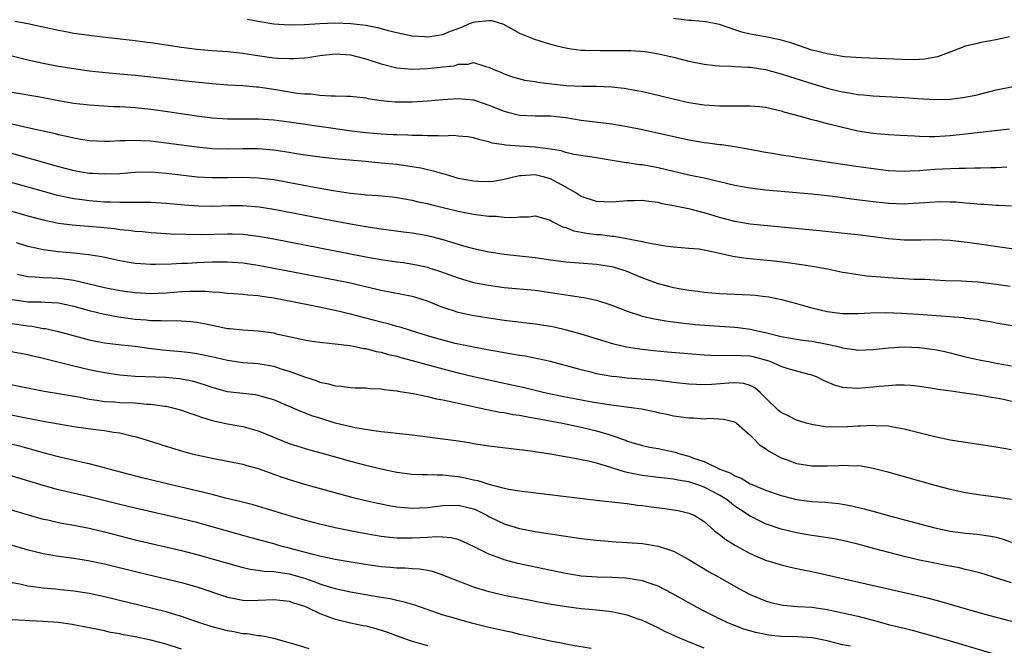
# Model space of a CAD drawing. Units: inches. Extents: x 2589000 to 2592000, y 1506000 to 1509000.
# Drawn here: x 2589168 to 2589296, y 1506766 to 1506847 of the extents above; entities that cross this region are included whole.
import ezdxf

# ---------------------------------------------------------------- set-up
doc = ezdxf.new("R2010")
doc.units = ezdxf.units.IN
doc.header["$MEASUREMENT"] = 0
doc.layers.add('LD25891506_2ft', color=120, linetype='Continuous')

msp = doc.modelspace()

# ---------------------------------------------------------------- linework, layer by layer
at = {"layer": 'LD25891506_2ft'}
for points, elevation in [([(2589296.73, 1506845.27), (2589295, 1506844.86), (2589293, 1506844.53), (2589292.36, 1506844.36), (2589291, 1506844.07), (2589289.45, 1506843.45), (2589287.35, 1506842.65), (2589285.65, 1506842.35), (2589285, 1506842.32), (2589283.71, 1506842.29), (2589281.66, 1506842.34), (2589277.48, 1506842.52), (2589275.32, 1506842.68), (2589275, 1506842.72), (2589273, 1506843.03), (2589271.45, 1506843.45), (2589271, 1506843.55), (2589268.42, 1506844.42), (2589266.88, 1506844.88), (2589266.25, 1506845), (2589265, 1506845.28), (2589263, 1506845.63), (2589261.88, 1506845.88), (2589261, 1506846.17), (2589259, 1506846.86), (2589257.22, 1506847.22), (2589255.39, 1506847.39), (2589255, 1506847.4), (2589253, 1506847.66)], 8826), ([(2589167.32, 1506847.32), (2589169.02, 1506847.02), (2589173, 1506846.13), (2589173.95, 1506845.95), (2589175, 1506845.76), (2589177, 1506845.47), (2589178.75, 1506845.25), (2589183, 1506844.77), (2589184.56, 1506844.56), (2589185, 1506844.52), (2589189, 1506843.9), (2589191, 1506843.65), (2589193, 1506843.49), (2589195, 1506843.36), (2589197, 1506843.13), (2589199.22, 1506842.78), (2589201, 1506842.55), (2589201.5, 1506842.5), (2589203, 1506842.44), (2589203.56, 1506842.44), (2589205, 1506842.54), (2589205.43, 1506842.57), (2589207, 1506842.83), (2589209, 1506843.06), (2589211, 1506842.92), (2589213, 1506842.4), (2589215, 1506841.75), (2589217, 1506841.24), (2589219, 1506841.07), (2589221, 1506841.15), (2589222.69, 1506841.31), (2589223, 1506841.36), (2589224.49, 1506841.51), (2589225, 1506841.69), (2589226.31, 1506841.69), (2589227, 1506841.92), (2589228.59, 1506841.41), (2589229, 1506841.31), (2589229.62, 1506841), (2589230.62, 1506840.62), (2589231, 1506840.44), (2589232.07, 1506840.07), (2589233.63, 1506839.63), (2589235, 1506839.45), (2589235.36, 1506839.36), (2589237.13, 1506839.13), (2589239.07, 1506838.93), (2589241.15, 1506838.85), (2589243, 1506838.84), (2589245, 1506838.75), (2589246.58, 1506838.58), (2589249, 1506838.16), (2589251, 1506837.69), (2589253.14, 1506837.14), (2589255, 1506836.74), (2589257, 1506836.43), (2589259, 1506836.28), (2589263, 1506836.28), (2589264.18, 1506836.18), (2589265, 1506836.09), (2589265.88, 1506835.88), (2589267, 1506835.63), (2589267.48, 1506835.48), (2589269.32, 1506835), (2589271, 1506834.52), (2589271.63, 1506834.37), (2589273, 1506833.99), (2589274.32, 1506833.68), (2589275, 1506833.5), (2589277, 1506833.05), (2589279, 1506832.73), (2589281, 1506832.56), (2589282.48, 1506832.48), (2589284.36, 1506832.36), (2589285, 1506832.34), (2589286.3, 1506832.3), (2589287, 1506832.31), (2589289, 1506832.42), (2589291, 1506832.62), (2589296.71, 1506833.29)], 8830), ([(2589197.58, 1506847.58), (2589199, 1506847.31), (2589201, 1506846.95), (2589203, 1506846.81), (2589205, 1506846.88), (2589207, 1506847.02), (2589209, 1506847.08), (2589211.02, 1506847.02), (2589213, 1506846.78), (2589214.49, 1506846.49), (2589215.91, 1506846.09), (2589217, 1506845.82), (2589219, 1506845.4), (2589220.69, 1506845.31), (2589221, 1506845.27), (2589221.3, 1506845.3), (2589223, 1506845.58), (2589224.01, 1506845.99), (2589225.47, 1506846.53), (2589226.49, 1506847), (2589227, 1506847.18), (2589227.23, 1506847.23), (2589229, 1506847.41), (2589229.39, 1506847.39), (2589230.9, 1506846.9), (2589233, 1506845.74), (2589234.94, 1506844.94), (2589237, 1506844.29), (2589238.03, 1506844.03), (2589239, 1506843.82), (2589239.7, 1506843.7), (2589241, 1506843.55), (2589241.51, 1506843.51), (2589243.47, 1506843.47), (2589245.48, 1506843.48), (2589247.47, 1506843.47), (2589249.34, 1506843.34), (2589251.07, 1506843.07), (2589253, 1506842.62), (2589255, 1506842.11), (2589257, 1506841.69), (2589258.45, 1506841.55), (2589259, 1506841.47), (2589260.55, 1506841.45), (2589261, 1506841.4), (2589262.67, 1506841.33), (2589263, 1506841.3), (2589265, 1506841), (2589266.56, 1506840.56), (2589267, 1506840.45), (2589268.09, 1506840.09), (2589271, 1506839.18), (2589273, 1506838.6), (2589273.53, 1506838.47), (2589275, 1506838.12), (2589276.08, 1506837.92), (2589277, 1506837.78), (2589277.72, 1506837.72), (2589279, 1506837.58), (2589283, 1506837.35), (2589284.78, 1506837.22), (2589287, 1506837.11), (2589289, 1506837.15), (2589290.65, 1506837.35), (2589292.32, 1506837.68), (2589294.15, 1506838.15), (2589295, 1506838.35), (2589297.19, 1506838.81)], 8828), ([(2589167, 1506842.79), (2589169, 1506842.28), (2589171, 1506841.84), (2589173, 1506841.46), (2589175, 1506841.13), (2589177, 1506840.86), (2589178.67, 1506840.67), (2589180.49, 1506840.49), (2589183, 1506840.28), (2589185, 1506840.08), (2589189.55, 1506839.55), (2589193, 1506839.19), (2589195.03, 1506839.03), (2589197, 1506838.92), (2589198.75, 1506838.75), (2589199, 1506838.74), (2589201, 1506838.44), (2589204.05, 1506837.95), (2589205, 1506837.86), (2589205.84, 1506837.84), (2589207, 1506837.68), (2589208.42, 1506837.58), (2589209, 1506837.6), (2589210.46, 1506837.54), (2589211, 1506837.53), (2589212.63, 1506837.37), (2589213, 1506837.32), (2589213.25, 1506837.25), (2589215, 1506837), (2589216.82, 1506836.82), (2589219, 1506836.82), (2589221, 1506836.94), (2589223, 1506837.12), (2589225, 1506837.26), (2589227, 1506837.07), (2589228.53, 1506836.53), (2589229, 1506836.38), (2589229.99, 1506835.99), (2589231, 1506835.57), (2589231.47, 1506835.47), (2589233, 1506835.05), (2589235.01, 1506834.99), (2589237, 1506835), (2589239, 1506834.76), (2589241, 1506834.44), (2589245, 1506833.96), (2589247, 1506833.6), (2589249, 1506833.19), (2589255, 1506831.86), (2589257, 1506831.51), (2589257.46, 1506831.46), (2589259, 1506831.25), (2589259.24, 1506831.24), (2589261, 1506830.99), (2589262.69, 1506830.69), (2589265, 1506830.24), (2589265.89, 1506830.11), (2589267, 1506829.91), (2589268.26, 1506829.74), (2589269.53, 1506829.53), (2589276.47, 1506828.47), (2589279, 1506828.11), (2589281, 1506827.88), (2589283, 1506827.79), (2589283.81, 1506827.81), (2589285, 1506827.88), (2589285.94, 1506827.94), (2589287, 1506828.05), (2589289, 1506828.15), (2589290.18, 1506828.18), (2589291, 1506828.18), (2589292.22, 1506828.22), (2589293, 1506828.21), (2589294.28, 1506828.28), (2589295, 1506828.28), (2589296.36, 1506828.36)], 8832), ([(2589297, 1506823.23), (2589295.32, 1506823.32), (2589295, 1506823.32), (2589293.44, 1506823.44), (2589293, 1506823.45), (2589291.59, 1506823.59), (2589291, 1506823.62), (2589289.73, 1506823.73), (2589289, 1506823.77), (2589287.79, 1506823.79), (2589287, 1506823.77), (2589285.69, 1506823.68), (2589285, 1506823.62), (2589283.55, 1506823.55), (2589283, 1506823.51), (2589281, 1506823.59), (2589279, 1506823.81), (2589276.16, 1506824.16), (2589275, 1506824.32), (2589274.39, 1506824.39), (2589273, 1506824.56), (2589271, 1506824.78), (2589269, 1506824.97), (2589265, 1506825.33), (2589263, 1506825.56), (2589261, 1506825.91), (2589259, 1506826.4), (2589257, 1506826.87), (2589255, 1506827.27), (2589251, 1506828.23), (2589249, 1506828.59), (2589248.61, 1506828.61), (2589247, 1506828.86), (2589246.87, 1506828.87), (2589244.77, 1506829.23), (2589243, 1506829.51), (2589242.41, 1506829.59), (2589240.04, 1506829.96), (2589239, 1506830.21), (2589238.41, 1506830.41), (2589237, 1506830.65), (2589235, 1506830.92), (2589233, 1506831.03), (2589231.16, 1506831.16), (2589231, 1506831.19), (2589229.43, 1506831.43), (2589229, 1506831.61), (2589227.84, 1506831.84), (2589227, 1506832.14), (2589226.25, 1506832.25), (2589225, 1506832.35), (2589224.42, 1506832.42), (2589223, 1506832.34), (2589222.4, 1506832.4), (2589221, 1506832.36), (2589220.41, 1506832.41), (2589219, 1506832.42), (2589218.46, 1506832.46), (2589217, 1506832.49), (2589216.53, 1506832.53), (2589215, 1506832.58), (2589213, 1506832.76), (2589211.12, 1506833), (2589203, 1506834.14), (2589201, 1506834.4), (2589199, 1506834.54), (2589195, 1506834.54), (2589193, 1506834.68), (2589191, 1506834.94), (2589187.48, 1506835.48), (2589185, 1506835.82), (2589183, 1506836.03), (2589181, 1506836.14), (2589180.16, 1506836.16), (2589178.27, 1506836.27), (2589177, 1506836.36), (2589175, 1506836.6), (2589173, 1506836.95), (2589170.6, 1506837.4), (2589167, 1506838.03)], 8834), ([(2589298.52, 1506817.48), (2589291.54, 1506818.46), (2589289, 1506818.74), (2589287, 1506818.84), (2589285.19, 1506818.81), (2589283, 1506818.82), (2589281, 1506818.99), (2589277, 1506819.48), (2589275.63, 1506819.62), (2589272, 1506820), (2589267, 1506820.48), (2589263, 1506820.9), (2589261, 1506821.23), (2589259, 1506821.77), (2589257, 1506822.38), (2589255.18, 1506822.82), (2589253, 1506823.26), (2589251.54, 1506823.54), (2589251, 1506823.69), (2589249.82, 1506823.82), (2589249, 1506823.96), (2589247.93, 1506823.93), (2589247, 1506823.92), (2589245, 1506823.76), (2589243, 1506823.82), (2589241, 1506824.47), (2589240.21, 1506825), (2589239, 1506825.72), (2589237.47, 1506826.53), (2589237, 1506826.8), (2589236.25, 1506827), (2589235, 1506827.3), (2589233.18, 1506827.18), (2589233, 1506827.18), (2589232.18, 1506827), (2589231, 1506826.68), (2589229.55, 1506826.45), (2589229, 1506826.39), (2589227.56, 1506826.44), (2589227, 1506826.48), (2589225, 1506826.85), (2589224.47, 1506827), (2589223.35, 1506827.35), (2589223, 1506827.43), (2589221.79, 1506827.79), (2589221, 1506827.96), (2589220.16, 1506828.16), (2589218.45, 1506828.45), (2589217, 1506828.63), (2589215, 1506828.84), (2589212.96, 1506829.04), (2589209.35, 1506829.35), (2589207, 1506829.62), (2589203.94, 1506830.06), (2589203, 1506830.22), (2589201, 1506830.53), (2589199, 1506830.7), (2589197, 1506830.69), (2589195, 1506830.64), (2589193, 1506830.7), (2589191, 1506830.9), (2589187, 1506831.44), (2589185, 1506831.67), (2589183.72, 1506831.72), (2589183, 1506831.77), (2589181.72, 1506831.72), (2589181, 1506831.73), (2589179.66, 1506831.66), (2589179, 1506831.65), (2589177, 1506831.73), (2589175.92, 1506831.92), (2589175, 1506832.06), (2589174.25, 1506832.25), (2589173, 1506832.52), (2589172.63, 1506832.63), (2589169, 1506833.43), (2589168.46, 1506833.54), (2589165.82, 1506834.18)], 8836), ([(2589166.29, 1506830.29), (2589173, 1506828.37), (2589175, 1506827.86), (2589177, 1506827.53), (2589177.51, 1506827.51), (2589179, 1506827.42), (2589181, 1506827.5), (2589183, 1506827.65), (2589185, 1506827.68), (2589187, 1506827.53), (2589189.26, 1506827.26), (2589191.06, 1506827.06), (2589193, 1506826.94), (2589195, 1506826.95), (2589197, 1506827), (2589199, 1506826.93), (2589201, 1506826.68), (2589206.31, 1506825.69), (2589208.73, 1506825.27), (2589211, 1506824.94), (2589212.76, 1506824.76), (2589213, 1506824.72), (2589214.61, 1506824.61), (2589216.43, 1506824.43), (2589217, 1506824.36), (2589219, 1506824.02), (2589219.81, 1506823.81), (2589221, 1506823.57), (2589221.44, 1506823.44), (2589225, 1506822.58), (2589227, 1506822.19), (2589227.94, 1506822.06), (2589229, 1506821.94), (2589229.93, 1506821.93), (2589231, 1506821.8), (2589232.26, 1506821.74), (2589233, 1506821.85), (2589234.17, 1506821.83), (2589235, 1506821.99), (2589237, 1506821.42), (2589237.23, 1506821.23), (2589238.56, 1506820.56), (2589239, 1506820.45), (2589240.03, 1506820.03), (2589241, 1506819.86), (2589241.72, 1506819.72), (2589243, 1506819.56), (2589243.52, 1506819.52), (2589245, 1506819.32), (2589245.31, 1506819.31), (2589249, 1506818.62), (2589249.52, 1506818.48), (2589251.94, 1506818.06), (2589253, 1506817.93), (2589255, 1506817.78), (2589256.34, 1506817.66), (2589257, 1506817.55), (2589258.83, 1506817.17), (2589260.73, 1506816.73), (2589262.48, 1506816.48), (2589266.1, 1506816.1), (2589267.89, 1506815.89), (2589269.65, 1506815.65), (2589271.37, 1506815.37), (2589273.06, 1506815.06), (2589275, 1506814.66), (2589275.39, 1506814.61), (2589277, 1506814.32), (2589278.15, 1506814.15), (2589279.97, 1506814.03), (2589281, 1506813.93), (2589284.26, 1506813.74), (2589285.72, 1506813.72), (2589287, 1506813.64), (2589288.43, 1506813.57), (2589290.48, 1506813.52), (2589292.6, 1506813.4), (2589293, 1506813.36), (2589295, 1506813.1), (2589296.8, 1506812.8)], 8838), ([(2589167, 1506826.3), (2589171, 1506825.17), (2589172.71, 1506824.71), (2589174.35, 1506824.35), (2589175, 1506824.24), (2589176.08, 1506824.08), (2589177, 1506823.97), (2589179, 1506823.81), (2589179.81, 1506823.81), (2589181, 1506823.74), (2589181.77, 1506823.77), (2589183, 1506823.74), (2589183.75, 1506823.75), (2589185, 1506823.73), (2589187, 1506823.61), (2589189.39, 1506823.39), (2589191.27, 1506823.27), (2589193, 1506823.25), (2589195.3, 1506823.3), (2589197, 1506823.31), (2589199.13, 1506823.13), (2589201, 1506822.84), (2589208.65, 1506821.35), (2589211, 1506820.91), (2589213, 1506820.57), (2589215, 1506820.26), (2589217.87, 1506819.87), (2589219, 1506819.75), (2589221, 1506819.42), (2589221.34, 1506819.34), (2589223, 1506818.9), (2589225, 1506818.28), (2589226.01, 1506817.99), (2589227, 1506817.74), (2589229, 1506817.29), (2589231, 1506816.97), (2589233, 1506816.78), (2589235, 1506816.55), (2589237, 1506816.25), (2589239, 1506815.99), (2589243, 1506815.7), (2589245, 1506815.37), (2589246.29, 1506815), (2589246.82, 1506814.82), (2589249, 1506813.9), (2589251, 1506813.15), (2589253, 1506812.63), (2589255, 1506812.29), (2589256.16, 1506812.16), (2589257, 1506812.04), (2589259, 1506811.88), (2589263, 1506811.7), (2589263.64, 1506811.64), (2589265, 1506811.48), (2589265.42, 1506811.42), (2589267.08, 1506811.08), (2589269, 1506810.56), (2589270.21, 1506810.21), (2589271, 1506810), (2589273, 1506809.52), (2589275, 1506809.27), (2589277, 1506809.27), (2589278.65, 1506809.35), (2589280.63, 1506809.37), (2589282.7, 1506809.3), (2589284.84, 1506809.16), (2589290.72, 1506808.72), (2589291, 1506808.67), (2589292.51, 1506808.51), (2589293, 1506808.41), (2589294.22, 1506808.22), (2589295, 1506808.06), (2589297.6, 1506807.6)], 8840), ([(2589165.11, 1506823.11), (2589169, 1506821.99), (2589171, 1506821.45), (2589173.03, 1506821.03), (2589174.8, 1506820.8), (2589178.48, 1506820.48), (2589180.31, 1506820.31), (2589181, 1506820.21), (2589182.11, 1506820.11), (2589183, 1506819.99), (2589183.92, 1506819.92), (2589185, 1506819.81), (2589185.76, 1506819.76), (2589187.64, 1506819.64), (2589189.57, 1506819.57), (2589191.56, 1506819.56), (2589195, 1506819.63), (2589195.62, 1506819.62), (2589197, 1506819.57), (2589199, 1506819.34), (2589201, 1506818.98), (2589209, 1506817.41), (2589213, 1506816.65), (2589215, 1506816.29), (2589216.13, 1506816.13), (2589217, 1506815.99), (2589217.88, 1506815.88), (2589219.59, 1506815.59), (2589221, 1506815.27), (2589221.21, 1506815.21), (2589222.72, 1506814.72), (2589225, 1506813.89), (2589227, 1506813.31), (2589228.93, 1506812.93), (2589231, 1506812.63), (2589235, 1506812.29), (2589237.87, 1506811.87), (2589239, 1506811.68), (2589239.61, 1506811.61), (2589241, 1506811.39), (2589241.35, 1506811.35), (2589243, 1506811.01), (2589245, 1506810.35), (2589247, 1506809.57), (2589248.72, 1506809), (2589248.93, 1506808.93), (2589250.56, 1506808.56), (2589252.27, 1506808.27), (2589254.03, 1506808.03), (2589255.83, 1506807.83), (2589257.68, 1506807.68), (2589261, 1506807.48), (2589261.44, 1506807.44), (2589263, 1506807.23), (2589263.2, 1506807.2), (2589263.96, 1506807), (2589265, 1506806.77), (2589267, 1506806.27), (2589269, 1506805.92), (2589269.8, 1506805.8), (2589271, 1506805.65), (2589273, 1506805.28), (2589274.24, 1506805), (2589274.85, 1506804.85), (2589275, 1506804.79), (2589276.57, 1506804.57), (2589277, 1506804.5), (2589279, 1506804.58), (2589281, 1506804.8), (2589283, 1506804.91), (2589285, 1506804.84), (2589286.63, 1506804.63), (2589287, 1506804.58), (2589288.31, 1506804.31), (2589289, 1506804.14), (2589291, 1506803.63), (2589293, 1506803.19), (2589293.97, 1506803), (2589295, 1506802.82), (2589297, 1506802.43)], 8842), ([(2589297, 1506797.8), (2589295.95, 1506798.05), (2589295, 1506798.23), (2589294.33, 1506798.33), (2589293, 1506798.59), (2589290.27, 1506799), (2589289.14, 1506799.14), (2589287.39, 1506799.39), (2589287, 1506799.48), (2589285, 1506799.78), (2589283.89, 1506799.89), (2589283, 1506799.93), (2589281.92, 1506799.92), (2589281, 1506799.87), (2589279.76, 1506799.76), (2589279, 1506799.67), (2589277, 1506799.52), (2589275.58, 1506799.58), (2589275, 1506799.65), (2589273.94, 1506799.94), (2589272.54, 1506800.54), (2589271.63, 1506801), (2589271, 1506801.25), (2589270.67, 1506801.33), (2589267.93, 1506802.07), (2589267, 1506802.37), (2589265.57, 1506803), (2589265.15, 1506803.15), (2589263.57, 1506803.57), (2589263, 1506803.69), (2589261.75, 1506803.75), (2589261, 1506803.81), (2589259.75, 1506803.75), (2589257.78, 1506803.78), (2589257, 1506803.82), (2589252.22, 1506804.22), (2589250.39, 1506804.39), (2589248.6, 1506804.6), (2589246.88, 1506804.88), (2589245.26, 1506805.26), (2589241, 1506806.59), (2589239.11, 1506807.11), (2589237.48, 1506807.48), (2589237, 1506807.57), (2589235, 1506807.88), (2589231, 1506808.37), (2589229, 1506808.65), (2589226.81, 1506809), (2589225, 1506809.38), (2589224.41, 1506809.59), (2589223, 1506810.04), (2589221, 1506810.86), (2589219.37, 1506811.37), (2589219, 1506811.47), (2589215, 1506812.24), (2589214.4, 1506812.4), (2589211.84, 1506813), (2589211, 1506813.19), (2589209, 1506813.6), (2589201, 1506815.13), (2589199, 1506815.5), (2589197, 1506815.79), (2589195, 1506815.92), (2589193, 1506815.92), (2589191, 1506815.84), (2589189.77, 1506815.77), (2589189, 1506815.75), (2589187.67, 1506815.67), (2589185.62, 1506815.62), (2589185, 1506815.62), (2589183.71, 1506815.71), (2589183, 1506815.77), (2589181.95, 1506815.95), (2589181, 1506816.12), (2589178.64, 1506816.64), (2589176.91, 1506816.91), (2589175, 1506817.11), (2589173, 1506817.27), (2589171, 1506817.53), (2589170.29, 1506817.71), (2589169, 1506818), (2589167.54, 1506818.46)], 8844), ([(2589297, 1506791.54), (2589295, 1506791.88), (2589291, 1506792.48), (2589289, 1506792.8), (2589287, 1506793.2), (2589284.07, 1506793.93), (2589283, 1506794.21), (2589281.54, 1506794.46), (2589281, 1506794.58), (2589279.34, 1506794.66), (2589279, 1506794.7), (2589277.39, 1506794.61), (2589277, 1506794.62), (2589275, 1506794.48), (2589273.49, 1506794.51), (2589273, 1506794.49), (2589271.21, 1506794.79), (2589271, 1506794.8), (2589270.29, 1506795), (2589269, 1506795.4), (2589267.93, 1506795.93), (2589267, 1506796.36), (2589266.66, 1506796.66), (2589265, 1506798.27), (2589264.28, 1506799), (2589263.59, 1506799.59), (2589263, 1506799.89), (2589262.14, 1506800.14), (2589261, 1506800.25), (2589260.21, 1506800.21), (2589258.02, 1506800.02), (2589257, 1506799.98), (2589256.01, 1506800.01), (2589255, 1506800.08), (2589253, 1506800.3), (2589252.39, 1506800.39), (2589250.57, 1506800.57), (2589247, 1506800.86), (2589245.63, 1506801), (2589245, 1506801.07), (2589243, 1506801.43), (2589242.42, 1506801.58), (2589241, 1506801.91), (2589237, 1506803), (2589235.38, 1506803.38), (2589233.7, 1506803.7), (2589233, 1506803.8), (2589231.99, 1506803.99), (2589231, 1506804.14), (2589230.28, 1506804.28), (2589229, 1506804.49), (2589228.58, 1506804.58), (2589227, 1506804.86), (2589224.63, 1506805.37), (2589223, 1506805.78), (2589221, 1506806.36), (2589218.92, 1506807), (2589217.47, 1506807.47), (2589217, 1506807.58), (2589215.91, 1506807.91), (2589215, 1506808.12), (2589211, 1506809.19), (2589209, 1506809.66), (2589205.64, 1506810.35), (2589202.34, 1506811), (2589201, 1506811.24), (2589199.46, 1506811.46), (2589199, 1506811.54), (2589197.65, 1506811.65), (2589197, 1506811.74), (2589195.81, 1506811.81), (2589195, 1506811.88), (2589193.99, 1506811.99), (2589193, 1506812.03), (2589192.12, 1506812.12), (2589190.12, 1506812.12), (2589189, 1506812.07), (2589187, 1506811.91), (2589185, 1506811.84), (2589183, 1506811.94), (2589181, 1506812.21), (2589179, 1506812.6), (2589177, 1506813.09), (2589175, 1506813.55), (2589173.73, 1506813.73), (2589173, 1506813.8), (2589172.14, 1506813.86), (2589171, 1506813.9), (2589169.99, 1506814.01), (2589169, 1506814.05), (2589167.68, 1506814.32)], 8846), ([(2589167, 1506811.08), (2589169, 1506810.8), (2589170.77, 1506810.77), (2589171.27, 1506810.73), (2589173, 1506810.65), (2589175, 1506810.23), (2589177, 1506809.66), (2589179, 1506809.16), (2589180.82, 1506808.82), (2589183, 1506808.54), (2589184.43, 1506808.43), (2589185, 1506808.36), (2589186.35, 1506808.35), (2589187, 1506808.29), (2589188.33, 1506808.33), (2589190.23, 1506808.23), (2589191, 1506808.14), (2589191.96, 1506807.96), (2589193, 1506807.73), (2589193.62, 1506807.62), (2589195, 1506807.33), (2589195.31, 1506807.31), (2589197, 1506807.13), (2589199, 1506807), (2589201, 1506806.73), (2589201.37, 1506806.63), (2589205, 1506805.83), (2589205.7, 1506805.7), (2589207, 1506805.52), (2589208.63, 1506805.37), (2589209, 1506805.31), (2589210.91, 1506805.09), (2589211.39, 1506805), (2589212.72, 1506804.72), (2589213, 1506804.69), (2589214.32, 1506804.32), (2589215, 1506804.21), (2589215.94, 1506803.94), (2589217, 1506803.7), (2589217.54, 1506803.54), (2589219, 1506803.16), (2589223, 1506802.04), (2589225, 1506801.53), (2589227, 1506801.07), (2589231.99, 1506799.99), (2589233.62, 1506799.62), (2589236.21, 1506799), (2589238.52, 1506798.52), (2589242.17, 1506797.83), (2589244.58, 1506797.42), (2589248.84, 1506796.84), (2589250.52, 1506796.52), (2589251, 1506796.4), (2589252.15, 1506796.15), (2589253, 1506795.95), (2589255, 1506795.67), (2589255.67, 1506795.67), (2589257, 1506795.57), (2589257.62, 1506795.62), (2589259.51, 1506795.51), (2589261, 1506795.16), (2589261.21, 1506795), (2589263, 1506793.44), (2589263.4, 1506793), (2589264.19, 1506792.19), (2589265, 1506791.68), (2589265.39, 1506791.39), (2589266.06, 1506791), (2589267, 1506790.49), (2589267.78, 1506790.22), (2589269, 1506789.75), (2589269.64, 1506789.64), (2589271, 1506789.45), (2589273, 1506789.46), (2589274.5, 1506789.5), (2589275, 1506789.53), (2589276.54, 1506789.46), (2589277, 1506789.47), (2589277.43, 1506789.43), (2589279, 1506789.15), (2589280.72, 1506788.72), (2589287, 1506786.91), (2589289, 1506786.41), (2589291, 1506785.99), (2589293, 1506785.66), (2589295, 1506785.39), (2589297, 1506785.09)], 8848), ([(2589166.08, 1506808.08), (2589169, 1506807.64), (2589169.6, 1506807.6), (2589171, 1506807.33), (2589171.3, 1506807.3), (2589173, 1506806.91), (2589177, 1506805.83), (2589179, 1506805.44), (2589181.18, 1506805.18), (2589183, 1506804.99), (2589184.74, 1506804.74), (2589186.54, 1506804.54), (2589189, 1506804.33), (2589190.18, 1506804.18), (2589191, 1506804.06), (2589191.89, 1506803.89), (2589193.54, 1506803.54), (2589195, 1506803.18), (2589197, 1506802.9), (2589199, 1506802.75), (2589201, 1506802.39), (2589201.92, 1506802.08), (2589203, 1506801.76), (2589204.99, 1506801.01), (2589206.54, 1506800.54), (2589207, 1506800.34), (2589208.13, 1506800.13), (2589209, 1506799.85), (2589209.8, 1506799.8), (2589211, 1506799.64), (2589211.61, 1506799.61), (2589213, 1506799.57), (2589213.51, 1506799.51), (2589215, 1506799.44), (2589215.37, 1506799.37), (2589217, 1506799.2), (2589217.16, 1506799.16), (2589219.14, 1506798.86), (2589221, 1506798.47), (2589222.16, 1506798.16), (2589223, 1506798.02), (2589224.23, 1506797.77), (2589225, 1506797.58), (2589227.73, 1506797), (2589228.77, 1506796.77), (2589229, 1506796.73), (2589230.43, 1506796.43), (2589231, 1506796.36), (2589232.13, 1506796.13), (2589233, 1506796.02), (2589233.84, 1506795.84), (2589235, 1506795.66), (2589235.55, 1506795.55), (2589238.57, 1506795), (2589241, 1506794.48), (2589243, 1506794), (2589244.46, 1506793.54), (2589245, 1506793.39), (2589246.77, 1506792.77), (2589247, 1506792.67), (2589249, 1506792.08), (2589249.88, 1506791.88), (2589251, 1506791.68), (2589253.22, 1506791.22), (2589253.85, 1506791), (2589255, 1506790.7), (2589255.5, 1506790.5), (2589257, 1506789.99), (2589259.06, 1506789), (2589260.48, 1506788.48), (2589261, 1506788.14), (2589261.83, 1506787.83), (2589263, 1506787.11), (2589263.24, 1506787), (2589265, 1506786.26), (2589267, 1506785.56), (2589269, 1506785.07), (2589271, 1506784.81), (2589272.7, 1506784.7), (2589274.52, 1506784.52), (2589275, 1506784.44), (2589276.22, 1506784.22), (2589277.83, 1506783.83), (2589279.4, 1506783.4), (2589280.79, 1506783), (2589285, 1506781.87), (2589287, 1506781.35), (2589289, 1506780.93), (2589291, 1506780.67), (2589292.53, 1506780.53), (2589294.29, 1506780.29), (2589295, 1506780.14), (2589295.91, 1506779.91), (2589297, 1506779.51)], 8850), ([(2589297, 1506774.22), (2589293, 1506775.45), (2589291.79, 1506775.79), (2589291, 1506775.97), (2589290.17, 1506776.17), (2589289, 1506776.38), (2589288.49, 1506776.49), (2589287, 1506776.76), (2589285, 1506777.17), (2589283, 1506777.65), (2589279.39, 1506778.61), (2589277, 1506779.24), (2589275, 1506779.71), (2589273.92, 1506779.92), (2589272.22, 1506780.22), (2589271, 1506780.38), (2589270.47, 1506780.47), (2589269, 1506780.71), (2589267, 1506781.2), (2589265, 1506781.89), (2589263, 1506782.88), (2589261.71, 1506783.71), (2589261, 1506784.2), (2589260.54, 1506784.54), (2589260.01, 1506785), (2589259, 1506785.63), (2589257, 1506786.67), (2589256.04, 1506787), (2589255, 1506787.34), (2589253.56, 1506787.56), (2589253, 1506787.71), (2589251.82, 1506787.82), (2589251, 1506787.94), (2589249, 1506788.18), (2589248.29, 1506788.29), (2589247, 1506788.58), (2589246.64, 1506788.64), (2589245.13, 1506789.13), (2589244.72, 1506789.28), (2589243, 1506789.79), (2589241.95, 1506790.06), (2589239.45, 1506790.54), (2589238.66, 1506790.66), (2589237, 1506790.97), (2589235.22, 1506791.22), (2589235, 1506791.26), (2589233.46, 1506791.46), (2589233, 1506791.54), (2589229, 1506791.99), (2589227, 1506792.29), (2589226.41, 1506792.41), (2589224.68, 1506792.68), (2589223, 1506792.92), (2589219, 1506793.43), (2589217, 1506793.66), (2589216.28, 1506793.72), (2589215, 1506793.88), (2589214.02, 1506793.98), (2589211.61, 1506794.39), (2589209, 1506795), (2589207, 1506795.62), (2589205.96, 1506795.96), (2589205, 1506796.35), (2589204.52, 1506796.52), (2589201, 1506798.02), (2589199.58, 1506798.42), (2589199, 1506798.61), (2589198.68, 1506798.68), (2589197, 1506798.84), (2589195, 1506799.07), (2589193, 1506799.62), (2589191.99, 1506799.99), (2589190.44, 1506800.44), (2589188.76, 1506800.76), (2589186.92, 1506800.92), (2589183, 1506801.07), (2589181, 1506801.24), (2589179, 1506801.53), (2589177, 1506801.95), (2589175, 1506802.41), (2589171, 1506803.4), (2589169.69, 1506803.69), (2589169, 1506803.87), (2589166.37, 1506804.37)], 8852), ([(2589166.17, 1506800.17), (2589171.16, 1506799.16), (2589173, 1506798.86), (2589175.59, 1506798.41), (2589177, 1506798.12), (2589178.01, 1506797.99), (2589179, 1506797.82), (2589180.24, 1506797.76), (2589181, 1506797.7), (2589183, 1506797.62), (2589184.52, 1506797.48), (2589185, 1506797.47), (2589186.79, 1506797.21), (2589187, 1506797.19), (2589187.87, 1506797), (2589189, 1506796.7), (2589190.24, 1506796.24), (2589191, 1506796), (2589191.72, 1506795.72), (2589193, 1506795.35), (2589195, 1506794.92), (2589197, 1506794.56), (2589199, 1506794.01), (2589203, 1506792.35), (2589204.02, 1506792.02), (2589205.55, 1506791.55), (2589207.63, 1506791), (2589211, 1506790.06), (2589213, 1506789.54), (2589215, 1506789.05), (2589217, 1506788.63), (2589219, 1506788.36), (2589220.3, 1506788.3), (2589221, 1506788.3), (2589222.25, 1506788.25), (2589223, 1506788.28), (2589224.12, 1506788.12), (2589225, 1506788.06), (2589225.89, 1506787.89), (2589227, 1506787.63), (2589227.54, 1506787.54), (2589229, 1506787.06), (2589231, 1506786.54), (2589231.59, 1506786.41), (2589233, 1506786.18), (2589242.95, 1506784.95), (2589245, 1506784.74), (2589246.56, 1506784.56), (2589247, 1506784.53), (2589248.33, 1506784.33), (2589249, 1506784.26), (2589250.1, 1506784.1), (2589251.89, 1506783.89), (2589253.62, 1506783.62), (2589255, 1506783.3), (2589255.69, 1506783), (2589257, 1506782.19), (2589258.35, 1506781), (2589258.71, 1506780.71), (2589259, 1506780.51), (2589259.84, 1506779.84), (2589261.07, 1506779.07), (2589263, 1506778.01), (2589265, 1506777.15), (2589267, 1506776.55), (2589268.25, 1506776.25), (2589269.9, 1506775.9), (2589271, 1506775.68), (2589278.09, 1506774.09), (2589284.59, 1506772.59), (2589286.2, 1506772.2), (2589287.78, 1506771.78), (2589291.2, 1506770.8), (2589293.98, 1506770.02), (2589297, 1506769.23)], 8854), ([(2589166.22, 1506796.22), (2589169, 1506795.64), (2589171, 1506795.26), (2589175, 1506794.56), (2589177.84, 1506794.16), (2589179, 1506794.03), (2589180.18, 1506793.82), (2589181, 1506793.73), (2589182.7, 1506793.3), (2589183, 1506793.25), (2589183.85, 1506793), (2589187, 1506791.99), (2589189.29, 1506791.29), (2589190.41, 1506791), (2589191.18, 1506790.81), (2589193, 1506790.42), (2589197, 1506789.66), (2589197.5, 1506789.5), (2589199, 1506789.11), (2589200.53, 1506788.53), (2589201, 1506788.37), (2589201.99, 1506787.99), (2589203, 1506787.66), (2589205, 1506787.06), (2589211, 1506785.41), (2589212.93, 1506784.93), (2589214.57, 1506784.57), (2589216.24, 1506784.24), (2589217, 1506784.12), (2589218.01, 1506784.01), (2589219, 1506783.93), (2589219.96, 1506783.96), (2589221, 1506784.02), (2589223, 1506784.27), (2589225, 1506784.33), (2589226.08, 1506784.08), (2589227, 1506783.84), (2589227.59, 1506783.59), (2589228.72, 1506783), (2589229, 1506782.84), (2589230.23, 1506782.23), (2589231, 1506781.87), (2589233, 1506781.29), (2589235, 1506780.9), (2589236.65, 1506780.65), (2589237, 1506780.59), (2589238.39, 1506780.39), (2589239, 1506780.28), (2589240.13, 1506780.13), (2589241, 1506779.99), (2589243, 1506779.75), (2589245.56, 1506779.56), (2589247, 1506779.48), (2589249, 1506779.32), (2589251, 1506778.99), (2589253, 1506778.32), (2589255, 1506777.26), (2589257.66, 1506775.66), (2589259, 1506774.89), (2589261.49, 1506773.49), (2589263, 1506772.71), (2589265, 1506771.86), (2589265.67, 1506771.67), (2589267, 1506771.33), (2589267.29, 1506771.29), (2589269.14, 1506771.14), (2589271, 1506771.04), (2589273, 1506770.76), (2589275, 1506770.33), (2589277, 1506769.86), (2589279, 1506769.35), (2589281, 1506768.81), (2589282.46, 1506768.46), (2589283, 1506768.3), (2589284.05, 1506768.05), (2589287, 1506767.25), (2589289, 1506766.68), (2589295, 1506764.88)], 8856), ([(2589276.02, 1506765.98), (2589275, 1506766.16), (2589273, 1506766.68), (2589271.05, 1506767.05), (2589269.17, 1506767.17), (2589267, 1506767.24), (2589265.41, 1506767.41), (2589265, 1506767.47), (2589263.73, 1506767.73), (2589262.18, 1506768.18), (2589260.73, 1506768.73), (2589260.1, 1506769), (2589259, 1506769.52), (2589257, 1506770.52), (2589256.07, 1506771), (2589255.38, 1506771.38), (2589252.84, 1506772.84), (2589251, 1506773.78), (2589249.84, 1506774.16), (2589249, 1506774.47), (2589246.81, 1506774.81), (2589245, 1506774.89), (2589243.07, 1506774.93), (2589241, 1506775.09), (2589239, 1506775.42), (2589237.71, 1506775.71), (2589234.39, 1506776.39), (2589232.75, 1506776.75), (2589231, 1506777.2), (2589230.66, 1506777.34), (2589229, 1506777.94), (2589227.1, 1506778.9), (2589225.6, 1506779.6), (2589225, 1506779.84), (2589224.08, 1506780.08), (2589223, 1506780.16), (2589222.2, 1506780.2), (2589221, 1506780.12), (2589220.09, 1506780.09), (2589219, 1506780.02), (2589218.01, 1506780.01), (2589217, 1506780.04), (2589216.11, 1506780.11), (2589215, 1506780.25), (2589213, 1506780.58), (2589210.96, 1506780.96), (2589209, 1506781.36), (2589207, 1506781.83), (2589205, 1506782.37), (2589203.07, 1506782.93), (2589199.9, 1506783.9), (2589198.35, 1506784.35), (2589196.76, 1506784.76), (2589194.75, 1506785.25), (2589193, 1506785.71), (2589191, 1506786.2), (2589187.51, 1506787), (2589183.89, 1506787.89), (2589179.6, 1506789), (2589179, 1506789.17), (2589177, 1506789.69), (2589176.13, 1506789.87), (2589174.32, 1506790.32), (2589173, 1506790.61), (2589171, 1506791.14), (2589169.56, 1506791.56), (2589169, 1506791.69), (2589167.98, 1506791.98), (2589167, 1506792.23)], 8858), ([(2589257, 1506765.71), (2589254.65, 1506766.65), (2589253.83, 1506767), (2589251.9, 1506767.9), (2589251, 1506768.35), (2589249, 1506769.3), (2589248.56, 1506769.44), (2589247, 1506770.01), (2589245.75, 1506770.25), (2589245, 1506770.42), (2589243, 1506770.65), (2589241, 1506770.85), (2589239.09, 1506771.09), (2589237.36, 1506771.36), (2589235.66, 1506771.66), (2589233.98, 1506771.98), (2589231, 1506772.58), (2589229.03, 1506773.03), (2589227, 1506773.65), (2589225.92, 1506774.08), (2589225, 1506774.42), (2589223, 1506775.23), (2589221.67, 1506775.67), (2589221, 1506775.8), (2589219.99, 1506775.99), (2589219, 1506776.04), (2589218.11, 1506776.11), (2589217, 1506776.12), (2589216.2, 1506776.2), (2589215, 1506776.28), (2589212.63, 1506776.63), (2589209, 1506777.26), (2589207, 1506777.67), (2589206.12, 1506777.88), (2589203, 1506778.73), (2589201.92, 1506779), (2589201, 1506779.27), (2589198.07, 1506780.07), (2589193, 1506781.52), (2589191, 1506782.05), (2589189, 1506782.53), (2589183, 1506783.92), (2589181, 1506784.39), (2589177, 1506785.39), (2589173, 1506786.32), (2589171, 1506786.87), (2589167, 1506788.1)], 8860), ([(2589165.98, 1506783.98), (2589169.07, 1506783.07), (2589171, 1506782.52), (2589171.6, 1506782.4), (2589173, 1506782.08), (2589173.9, 1506781.9), (2589175, 1506781.73), (2589177, 1506781.33), (2589179, 1506780.84), (2589183, 1506779.83), (2589189, 1506778.41), (2589191, 1506777.9), (2589193, 1506777.35), (2589196.38, 1506776.38), (2589197, 1506776.22), (2589198, 1506776), (2589199, 1506775.88), (2589199.75, 1506775.75), (2589201, 1506775.7), (2589201.58, 1506775.58), (2589203, 1506775.38), (2589205, 1506774.8), (2589206.34, 1506774.34), (2589207, 1506774.09), (2589208.34, 1506773.66), (2589209, 1506773.48), (2589211, 1506773.03), (2589213, 1506772.68), (2589214.45, 1506772.45), (2589215, 1506772.34), (2589216.16, 1506772.16), (2589217, 1506771.95), (2589217.8, 1506771.8), (2589219.34, 1506771.34), (2589223, 1506770.06), (2589224.3, 1506769.7), (2589225, 1506769.47), (2589226.75, 1506769), (2589229, 1506768.46), (2589230.2, 1506768.2), (2589231, 1506768), (2589231.83, 1506767.83), (2589233, 1506767.55), (2589233.46, 1506767.46), (2589235, 1506767.1), (2589237, 1506766.66), (2589238.41, 1506766.41), (2589239, 1506766.26), (2589239.91, 1506766.09), (2589242.29, 1506765.71)], 8862), ([(2589167, 1506779.1), (2589169, 1506778.5), (2589169.63, 1506778.37), (2589171, 1506778.04), (2589173, 1506777.69), (2589175, 1506777.41), (2589176.88, 1506777.12), (2589179, 1506776.69), (2589183.55, 1506775.55), (2589187, 1506774.75), (2589189, 1506774.24), (2589191, 1506773.68), (2589195, 1506772.37), (2589196.11, 1506772.11), (2589197, 1506771.96), (2589197.93, 1506771.93), (2589199, 1506771.94), (2589201, 1506772.05), (2589203, 1506771.82), (2589203.6, 1506771.6), (2589205, 1506771.16), (2589205.38, 1506771), (2589207, 1506770.23), (2589208.19, 1506769.81), (2589209, 1506769.49), (2589209.38, 1506769.38), (2589211, 1506769.01), (2589212.66, 1506768.66), (2589213, 1506768.6), (2589214.28, 1506768.28), (2589215.81, 1506767.81), (2589217.91, 1506767), (2589219, 1506766.62), (2589221, 1506766.06)], 8864), ([(2589205.61, 1506765.61), (2589203.81, 1506766.19), (2589201, 1506766.96), (2589199.31, 1506767.31), (2589199, 1506767.32), (2589197.56, 1506767.56), (2589197, 1506767.59), (2589195.83, 1506767.83), (2589195, 1506767.96), (2589193, 1506768.48), (2589191.38, 1506769), (2589189.63, 1506769.63), (2589189, 1506769.83), (2589187.84, 1506770.16), (2589187, 1506770.42), (2589179, 1506772.41), (2589177, 1506772.82), (2589175, 1506773.12), (2589173.29, 1506773.29), (2589172.62, 1506773.38), (2589171, 1506773.5), (2589170.4, 1506773.6), (2589169, 1506773.76), (2589167.98, 1506774.02), (2589167, 1506774.23)], 8866), ([(2589189, 1506765.58), (2589187, 1506766.22), (2589185, 1506766.75), (2589183, 1506767.17), (2589181.45, 1506767.45), (2589181, 1506767.56), (2589179.77, 1506767.77), (2589179, 1506767.96), (2589178.12, 1506768.12), (2589177, 1506768.37), (2589174.8, 1506768.8), (2589173, 1506769.04), (2589171, 1506769.19), (2589169.28, 1506769.28), (2589168.67, 1506769.33), (2589167, 1506769.42)], 8868)]:
    msp.add_lwpolyline(points, dxfattribs=dict(at, elevation=elevation))

doc.saveas('drawing.dxf')
